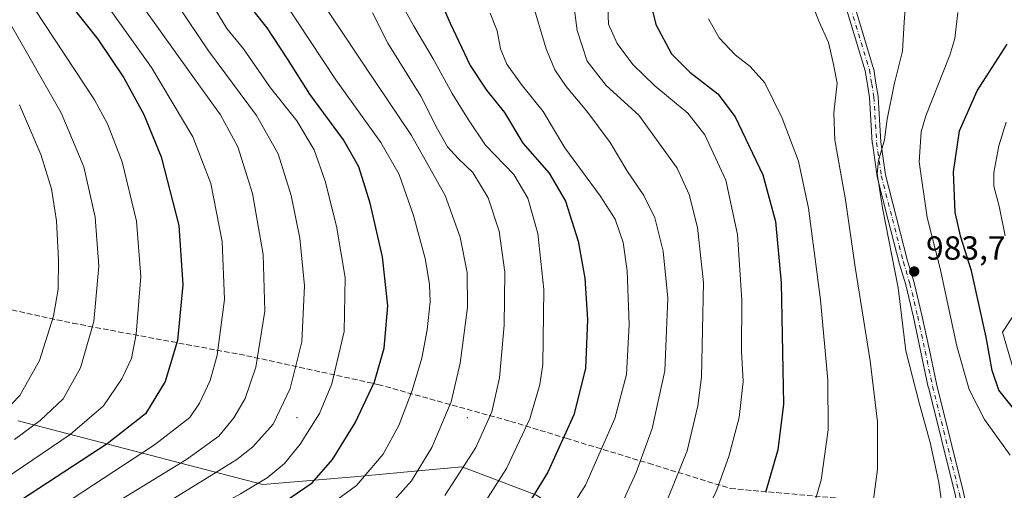
# Model space of a CAD drawing. Units: metres. Extents: x 617049 to 620483, y 4766449 to 4768821.
# Drawn here: x 618688 to 618983, y 4767448 to 4767589 of the extents above; entities that cross this region are included whole.
import ezdxf

# ---------------------------------------------------------------- set-up
doc = ezdxf.new("R2010")
doc.units = ezdxf.units.M
doc.header["$MEASUREMENT"] = 0
doc.linetypes.add('DGN Style 3', pattern=[2.307223, 1.648017, -0.659207])
doc.linetypes.add('DGN Style 4', pattern=[2.638475, 1.318413, -0.659207, 0.001648, -0.659207])
for name, color, linetype, lineweight in [('Arbolado forestal CxS', 92, 'Continuous', 0), ('Camino Cxs', 7, 'Continuous', 0), ('Camino eje', 30, 'DGN Style 4', 13), ('Centroide de Edificación ligera', 7, 'Continuous', 0), ('Curva de nivel maestra', 30, 'Continuous', 30), ('Curva de nivel normal', 30, 'Continuous', 0), ('Matorral CxS', 135, 'Continuous', 0), ('Pastizal CxS', 92, 'Continuous', 0), ('Punto de cota en terreno', 7, 'Continuous', 0), ('Rótulo de punto de cota en terreno', 7, 'Continuous', 0), ('Senda', 7, 'DGN Style 3', 0)]:
    doc.layers.add(name, color=color, linetype=linetype, lineweight=lineweight)
doc.styles.add('Style-Arial', font='txt')

# ---------------------------------------------------------------- blocks, each defined once
blk = doc.blocks.new('*U8')
at = {"layer": 'Pastizal CxS', "color": 92, "linetype": 'Continuous', "lineweight": 0}
for points in [[(619012.9183, 4767542.0559, 960.4186), (618982.3529, 4767495.5995, 973.0033), (618988.4653, 4767474.8145, 972.3013)], [(618842.7879, 4767446.7161, 1026.2166), (618828.8477, 4767452.0555, 1032.7744), (618823.5477, 4767454.0861, 1035.2362), (618820.4373, 4767455.2785, 1036.7632), (618804.0779, 4767453.7519, 1042.5596), (618788.0999, 4767452.2609, 1047.5877), (618760.8301, 4767449.9543, 1056.2653), (618733.5301, 4767457.0431, 1067.8641), (618729.7561, 4767458.0227, 1069.4718), (618687.5049, 4767468.9941, 1089.1273)]]:
    blk.add_polyline3d(points, dxfattribs=at)
blk = doc.blocks.new('5PATER')
at = {"layer": 'Punto de cota en terreno', "linetype": 'Continuous', "lineweight": 0}
h = blk.add_hatch(color=51, dxfattribs=at)
edge = h.paths.add_edge_path()
edge.add_ellipse((0, 0), major_axis=(-0.11, -0.111), ratio=0.999422, start_angle=0, end_angle=360)

msp = doc.modelspace()

# ---------------------------------------------------------------- linework, layer by layer
at = {"layer": 'Arbolado forestal CxS', "color": 92, "linetype": 'Continuous', "lineweight": 0}
for points in [[(618988.4653, 4767474.8145, 972.3013), (618982.3529, 4767495.5995, 973.0033), (619012.9183, 4767542.0559, 960.4186)], [(619012.9183, 4767542.0559, 960.4186), (618982.3529, 4767495.5995, 973.0033), (618988.4653, 4767474.8145, 972.3013)]]:
    msp.add_polyline3d(points, dxfattribs=at)
at = {"layer": 'Camino Cxs', "color": 7, "linetype": 'Continuous', "lineweight": 0}
for points in [[(618968.1621, 4767446.9773, 984.414), (618960.1489, 4767479.0701, 984.1814), (618960.1385, 4767479.1147, 984.1819), (618957.9085, 4767489.5947, 984.0886), (618955.6871, 4767500.0533, 984.4454), (618953.3643, 4767509.7227, 984.6793), (618951.4291, 4767516.2243, 984.9055), (618951.4161, 4767516.2719, 984.9078), (618948.1209, 4767529.1069, 985.413), (618944.8009, 4767542.0521, 985.9701), (618944.7799, 4767542.1495, 985.9674), (618944.7729, 4767542.1937, 985.9653), (618943.3729, 4767552.1287, 986.0293), (618943.3625, 4767552.2303, 986.0303), (618942.5265, 4767565.8155, 986.9572), (618941.8919, 4767569.7167, 987.3031), (618941.2359, 4767573.7657, 987.6038), (618935.6083, 4767592.2665, 988.4146)], [(618970.0617, 4767437.7105, 984.5443), (618969.0917, 4767442.4341, 984.4989), (618968.1621, 4767446.9773, 984.414), (618960.1489, 4767479.0701, 984.1814), (618960.1385, 4767479.1147, 984.1819), (618957.9085, 4767489.5947, 984.0886), (618955.6871, 4767500.0533, 984.4454), (618953.3643, 4767509.7227, 984.6793), (618951.4291, 4767516.2243, 984.9055), (618951.4161, 4767516.2719, 984.9078), (618948.1209, 4767529.1069, 985.413), (618944.8009, 4767542.0521, 985.9701), (618944.7799, 4767542.1495, 985.9674), (618944.7729, 4767542.1937, 985.9653), (618943.3729, 4767552.1287, 986.0293), (618943.3625, 4767552.2303, 986.0303), (618942.5265, 4767565.8155, 986.9572), (618941.8919, 4767569.7167, 987.3031), (618941.2359, 4767573.7657, 987.6038), (618935.6083, 4767592.2665, 988.4146)], [(618938.0789, 4767593.0785, 988.0485), (618943.7489, 4767574.4385, 987.0286), (618943.7869, 4767574.2769, 987.0156), (618944.4583, 4767570.1335, 986.7459), (618945.1033, 4767566.1689, 986.4468), (618945.1177, 4767566.0399, 986.4363), (618945.9545, 4767552.4409, 985.3824), (618947.3373, 4767542.6281, 985.042), (618950.6393, 4767529.7533, 984.6349), (618953.9283, 4767516.9423, 984.0821), (618955.8661, 4767510.4311, 983.9735), (618955.8843, 4767510.3639, 983.972), (618958.2193, 4767500.6437, 983.5888), (618958.2269, 4767500.6103, 983.5876), (618960.4517, 4767490.1355, 983.5142), (618962.6769, 4767479.6779, 983.4391), (618970.6915, 4767447.5801, 984.1373)], [(618938.0789, 4767593.0785, 988.0485), (618943.7489, 4767574.4385, 987.0286), (618943.7869, 4767574.2769, 987.0156), (618944.4583, 4767570.1335, 986.7459), (618945.1033, 4767566.1689, 986.4468), (618945.1177, 4767566.0399, 986.4363), (618945.9545, 4767552.4409, 985.3824), (618947.3373, 4767542.6281, 985.042), (618950.6393, 4767529.7533, 984.6349), (618953.9283, 4767516.9423, 984.0821), (618955.8661, 4767510.4311, 983.9735), (618955.8843, 4767510.3639, 983.972), (618958.2193, 4767500.6437, 983.5888), (618958.2269, 4767500.6103, 983.5876), (618960.4517, 4767490.1355, 983.5142), (618962.6769, 4767479.6779, 983.4391), (618970.6915, 4767447.5801, 984.1373), (618970.7037, 4767447.5257, 984.1385), (618971.6385, 4767442.9563, 984.2338), (618972.687, 4767437.8511, 984.3485), (618973.1501, 4767436.6001, 984.3246)]]:
    msp.add_polyline3d(points, dxfattribs=at)
at = {"layer": 'Camino eje', "color": 30, "linetype": 'DGN Style 4', "lineweight": 13}
msp.add_polyline3d([(618936.8351, 4767592.7001, 988.1744), (618942.5051, 4767574.0601, 987.1748), (618943.1751, 4767569.9251, 986.9549), (618943.8201, 4767565.9601, 986.6977), (618944.6601, 4767552.3101, 985.7043), (618946.0601, 4767542.3751, 985.4993), (618949.3801, 4767529.4301, 985.0202), (618952.6751, 4767516.5951, 984.4112), (618954.6201, 4767510.0601, 984.3225), (618956.9551, 4767500.3401, 983.9863), (618959.1801, 4767489.8651, 983.8004), (618961.4101, 4767479.3851, 983.8084), (618969.4301, 4767447.2651, 984.2763), (618970.3651, 4767442.6951, 984.3671), (618971.8283, 4767435.5701, 984.4069)], dxfattribs=at)
at = {"layer": 'Centroide de Edificación ligera', "color": 7, "linetype": 'Continuous', "lineweight": 0}
for p in [(618771, 4767470, 1058.3615), (618822, 4767470, 1038.3925)]:
    msp.add_point(p, dxfattribs=at)
at = {"layer": 'Curva de nivel maestra', "color": 30, "linetype": 'Continuous', "lineweight": 30, "flags": 128}
for points, elevation in [([(618682.49, 4767381.1901), (618705.82, 4767402.4001), (618729.8, 4767422.1601), (618748.39, 4767434.3301), (618766.82, 4767444.4901), (618775.57, 4767450.4201), (618781.7, 4767457.4601), (618788.47, 4767468.3801), (618794.27, 4767480.6601), (618797.13, 4767490.8101), (618798.19, 4767503.4401), (618796.6, 4767518.1501), (618792.96, 4767534.1701), (618789.52, 4767545.0801), (618784.96, 4767553.1801), (618774.88, 4767566.7801), (618768.18, 4767577.4001), (618762.1, 4767586.6601), (618751.23, 4767600.4501)], 1050), ([(618698.86, 4767599.0001), (618711.32, 4767583.2601), (618719.18, 4767571.6801), (618725.18, 4767560.6801), (618730.3, 4767548.0501), (618735.61, 4767527.4501), (618736.85, 4767509.6901), (618735.22, 4767493.0401), (618731.55, 4767480.7701), (618725.6, 4767471.1401), (618714.16, 4767462.1201), (618685.85, 4767443.7101)], 1075), ([(618876.16, 4767597.5201), (618878.48, 4767587.7101), (618883.25, 4767578.8801), (618888.72, 4767573.3701), (618897.1, 4767566.9401), (618902.32, 4767560.0201), (618910.6, 4767542.6701), (618914.31, 4767528.6401), (618916.06, 4767510.3401), (618916.46, 4767489.5301), (618916.74, 4767474.0401), (618915.04, 4767460.3701), (618911.38, 4767447.6001)], 1000), ([(618813.68, 4767595.4901), (618816.91, 4767588.1101), (618822.88, 4767575.4101), (618827.74, 4767567.9701), (618833.16, 4767561.3601), (618838.63, 4767552.1701), (618846.52, 4767543.1901), (618851.46, 4767534.8001), (618855.24, 4767522.8201), (618857.22, 4767511.7401), (618858.06, 4767499.3801), (618857.48, 4767484.7101), (618853.9, 4767470.7701), (618846.11, 4767453.6301), (618838.06, 4767440.4501)], 1025), ([(618986.02, 4767472.1601), (618981.26, 4767478.1701), (618979.22, 4767484.1101), (618977.42, 4767494.0401), (618973.07, 4767513.9401), (618969.85, 4767523.9701), (618968.18, 4767531.3601), (618967.7, 4767543.5801), (618969.43, 4767555.7801), (618974.76, 4767567.7701), (618983.76, 4767581.8101)], 975)]:
    msp.add_lwpolyline(points, dxfattribs=dict(at, elevation=elevation))
at = {"layer": 'Curva de nivel normal', "color": 30, "linetype": 'Continuous', "lineweight": 0, "flags": 128}
for points, elevation in [([(618826.67, 4767443.69), (618833.82, 4767454.7), (618840.77, 4767469.59), (618843.81, 4767479.85), (618844.68, 4767485.92), (618845, 4767508.35), (618843.14, 4767525.13), (618840.13, 4767535.7), (618835.96, 4767542.73), (618827.48, 4767551.54), (618822.36, 4767559.08), (618817.5, 4767566.96), (618811.82, 4767577.34), (618806.02, 4767587.12), (618793.5, 4767609.71)], 1030), ([(618775.42, 4767599.07), (618791.09, 4767575.5), (618805.27, 4767554.48), (618815.36, 4767536.47), (618819.89, 4767524.03), (618822.01, 4767513.46), (618822.08, 4767502.94), (618819.87, 4767486.23), (618817.16, 4767474.71), (618811.44, 4767461.04), (618805.36, 4767451.04), (618800.15, 4767445.28), (618789.5, 4767437.33), (618772.42, 4767427.94), (618756.2, 4767418.04), (618741.46, 4767407.04), (618720.17, 4767390.04), (618696.98, 4767367.47), (618684.21, 4767355.95)], 1040), ([(618684.96, 4767407.82), (618695.66, 4767418.38), (618710.7, 4767430.47), (618731.82, 4767444.36), (618752.99, 4767457.45), (618757.76, 4767461.2), (618763.85, 4767468.04), (618768.98, 4767478.71), (618772.5, 4767492.71), (618773.27, 4767509.38), (618771.83, 4767523.74), (618769.22, 4767536.44), (618765.34, 4767548.98), (618758.89, 4767560.38), (618744.49, 4767579.8), (618732.28, 4767597.94)], 1060), ([(618882.19, 4767445.92), (618887.9, 4767460.03), (618891.09, 4767473.53), (618892.2, 4767482.08), (618892.83, 4767510.46), (618891.03, 4767526.9), (618888.5, 4767536.77), (618884.86, 4767544.62), (618873.46, 4767560.55), (618863.65, 4767569.42), (618857.98, 4767576.73), (618854.97, 4767585.86), (618853.34, 4767598)], 1010), ([(618964.56, 4767441.38), (618963.29, 4767450.59), (618960.66, 4767462.52), (618957.49, 4767474.02), (618953.39, 4767489.92), (618951.1, 4767508.8), (618946.39, 4767532.74), (618944.81, 4767543.06), (618945.17, 4767546.98), (618947.03, 4767553.1), (618947.82, 4767559.31), (618949.91, 4767569.72), (618952.36, 4767579.72), (618952.88, 4767588.38), (618953.64, 4767597.77)], 985), ([(618677.26, 4767426.37), (618694.7, 4767439.74), (618728.28, 4767461.82), (618738.95, 4767469.98), (618741.78, 4767474.28), (618745.05, 4767481.08), (618747.11, 4767488.66), (618749.31, 4767505.38), (618748.62, 4767522.65), (618745.17, 4767540.11), (618739.79, 4767554.01), (618727.48, 4767574.8), (618712.99, 4767595.16)], 1070), ([(618685.09, 4767370.25), (618708.31, 4767392.02), (618739.96, 4767418.18), (618753.53, 4767427.12), (618775.1, 4767439.62), (618788.83, 4767449.69), (618796.83, 4767459.03), (618801.54, 4767467.66), (618805.54, 4767478.05), (618808.43, 4767487.75), (618810.03, 4767496.3), (618810.88, 4767504.66), (618810.74, 4767509.96), (618809.43, 4767517.65), (618805.92, 4767530.46), (618801.66, 4767542.79), (618796.1, 4767552.31), (618782.61, 4767571.11), (618767.31, 4767594.33)], 1045), ([(618841.4, 4767594.7), (618845.64, 4767580.42), (618848.26, 4767574.05), (618851.66, 4767569.11), (618857.85, 4767561.71), (618864.86, 4767552.29), (618869.82, 4767544), (618874.94, 4767536.48), (618878.18, 4767529.82), (618880.7, 4767519.83), (618882.06, 4767505.77), (618881.2, 4767483.93), (618877.44, 4767466.67), (618872.65, 4767453.54), (618867.91, 4767443.25)], 1015), ([(618683.48, 4767451.6), (618703.11, 4767464.88), (618713.07, 4767473.54), (618718.59, 4767481.58), (618721.46, 4767487.71), (618722.8, 4767494.92), (618724.2, 4767512.24), (618722.96, 4767528.8), (618718.64, 4767546.52), (618714.24, 4767557.94), (618710.39, 4767565.12), (618692.42, 4767592.38)], 1080), ([(618685.78, 4767396.07), (618699.2, 4767409.15), (618719.56, 4767425.71), (618741.29, 4767440.15), (618754.12, 4767447.12), (618762.08, 4767451.9), (618767.24, 4767456.21), (618771.97, 4767462.06), (618777.75, 4767471.21), (618781.44, 4767480.04), (618785.12, 4767495.71), (618785.49, 4767511.95), (618782.82, 4767527.29), (618779.42, 4767540.8), (618776.14, 4767550.14), (618770.96, 4767558.86), (618763.1, 4767568.67), (618754.95, 4767580.37), (618749.97, 4767586.5), (618746.44, 4767592.4)], 1055), ([(618725.26, 4767592.48), (618740.33, 4767571.38), (618748.08, 4767560.6), (618753.32, 4767551.04), (618757.64, 4767537.02), (618760.93, 4767518.78), (618761.34, 4767501.88), (618758.72, 4767485.12), (618755.53, 4767475.69), (618752.12, 4767469.9), (618747.62, 4767464.47), (618737.88, 4767457.41), (618710.4, 4767440.54), (618696.3, 4767430.98), (618687.82, 4767423.61)], 1065), ([(618815.32, 4767446.69), (618824.56, 4767460.98), (618829.37, 4767471.74), (618831.68, 4767481.85), (618833.09, 4767497.64), (618833.31, 4767513.48), (618831.54, 4767525.75), (618828.32, 4767535.74), (618823.71, 4767543.4), (618819.33, 4767547.54), (618816.13, 4767551.02), (618813.07, 4767556.29), (618808.15, 4767566.21), (618798.19, 4767582.07), (618793.59, 4767591.16)], 1035), ([(618828.85, 4767591.05), (618830.95, 4767585.72), (618831.94, 4767580.39), (618833.9, 4767575.74), (618838.21, 4767569.76), (618844.77, 4767561.65), (618851.21, 4767550.7), (618861.88, 4767536.38), (618866.3, 4767529.38), (618868.68, 4767522.38), (618869.92, 4767513.92), (618870.5, 4767497.88), (618869.71, 4767482.92), (618866.24, 4767469.71), (618857.44, 4767449.71), (618847.82, 4767434.71)], 1020), ([(618893.04, 4767440.04), (618896.8, 4767448.37), (618900.37, 4767458.37), (618903.43, 4767469.96), (618904.63, 4767480.78), (618904.15, 4767489.82), (618904.28, 4767505.09), (618903, 4767524.84), (618899.44, 4767541.02), (618893.14, 4767554.63), (618888.09, 4767561.16), (618878.26, 4767569.3), (618871.59, 4767575.71), (618866.88, 4767581.96), (618864.37, 4767587.72), (618864.18, 4767592.72)], 1005), ([(618942.21, 4767434.04), (618944.95, 4767454.52), (618944.91, 4767468.7), (618942.69, 4767487.02), (618938.18, 4767514.98), (618935.28, 4767535.13), (618932.17, 4767553.05), (618931.8, 4767561.21), (618932.8, 4767570.06), (618931.61, 4767576.22), (618930.23, 4767582.26), (618927.34, 4767588.66), (618925.84, 4767592.6)], 990), ([(618984.66, 4767458.76), (618976.94, 4767469.37), (618972.34, 4767478.37), (618968.64, 4767491.34), (618963.67, 4767514.62), (618959.83, 4767529.84), (618957.42, 4767546.5), (618958.01, 4767555.52), (618959.44, 4767560.36), (618966.59, 4767578.44), (618968.04, 4767583.51), (618968.98, 4767591.3)], 980), ([(618894.28, 4767589.36), (618897.45, 4767583.72), (618902.3, 4767578.59), (618906.73, 4767575.1), (618911.13, 4767570.2), (618916.35, 4767559.62), (618921.25, 4767546.78), (618924.26, 4767532.64), (618927.82, 4767505.26), (618930.07, 4767481.16), (618930.11, 4767466.3), (618928.02, 4767451.27), (618923.62, 4767436.5)], 995), ([(618686.38, 4767463.4), (618694.03, 4767469.07), (618700.95, 4767475.56), (618706.19, 4767484.92), (618710.2, 4767498.71), (618711.69, 4767515.3), (618710.54, 4767530), (618707.12, 4767545.02), (618700.35, 4767561.25), (618685.49, 4767587.24)], 1085), ([(618680.46, 4767468.96), (618687.95, 4767476.6), (618693.89, 4767487.04), (618698.04, 4767500.39), (618699.44, 4767508.47), (618699.62, 4767517.18), (618699.02, 4767528.91), (618697.45, 4767538.49), (618694.26, 4767548.72), (618687.93, 4767563.58)], 1090), ([(618983.14, 4767524.37), (618981.39, 4767533.3), (618979.76, 4767539.3), (618979.76, 4767543.35), (618981.24, 4767551.38), (618983.44, 4767558.38)], 970)]:
    msp.add_lwpolyline(points, dxfattribs=dict(at, elevation=elevation))
at = {"layer": 'Matorral CxS', "color": 135, "linetype": 'Continuous', "lineweight": 0}
for points in [[(618687.5049, 4767468.9941, 1089.1273), (618729.7561, 4767458.0227, 1069.4718), (618733.5301, 4767457.0431, 1067.8641), (618760.8301, 4767449.9543, 1056.2653), (618788.0999, 4767452.2609, 1047.5877), (618804.0779, 4767453.7519, 1042.5596), (618820.4373, 4767455.2785, 1036.7632), (618823.5477, 4767454.0861, 1035.2362), (618828.8477, 4767452.0555, 1032.7744), (618842.7879, 4767446.7161, 1026.2166)], [(618780.9765, 4767307.2297, 985.9216), (618762.3345, 4767304.5359, 990.5354), (618755.1825, 4767315.8633, 998.5555), (618747.9951, 4767329.7283, 1007.0267), (618752.9335, 4767339.3293, 1009.058), (618773.1263, 4767347.8831, 1006.0253), (618799.6673, 4767356.5299, 1002.5366), (618822.0595, 4767372.9323, 1003.7848), (618856.5687, 4767389.3571, 1001.2947), (618903.7509, 4767403.1557, 994.6598), (618916.2513, 4767416.6765, 994.8471), (618904.7121, 4767424.1273, 999.5708), (618884.3045, 4767430.1781, 1007.3036), (618859.4617, 4767435.5291, 1017.5605), (618842.7879, 4767446.7161, 1026.2166), (618828.8477, 4767452.0555, 1032.7744), (618823.5477, 4767454.0861, 1035.2362), (618820.4373, 4767455.2785, 1036.7632), (618804.0779, 4767453.7519, 1042.5596), (618788.0999, 4767452.2609, 1047.5877), (618760.8301, 4767449.9543, 1056.2653), (618733.5301, 4767457.0431, 1067.8641), (618729.7561, 4767458.0227, 1069.4718), (618687.5049, 4767468.9941, 1089.1273)]]:
    msp.add_polyline3d(points, dxfattribs=at)
at = {"layer": 'Pastizal CxS', "color": 92, "linetype": 'Continuous', "lineweight": 0}
for points in [[(619012.9183, 4767542.0559, 960.4186), (618982.3529, 4767495.5995, 973.0033), (618988.4653, 4767474.8145, 972.3013)], [(618780.9765, 4767307.2297, 985.9216), (618762.3345, 4767304.5359, 990.5354), (618755.1825, 4767315.8633, 998.5555), (618747.9951, 4767329.7283, 1007.0267), (618752.9335, 4767339.3293, 1009.058), (618773.1263, 4767347.8831, 1006.0253), (618799.6673, 4767356.5299, 1002.5366), (618822.0595, 4767372.9323, 1003.7848), (618856.5687, 4767389.3571, 1001.2947), (618903.7509, 4767403.1557, 994.6598), (618916.2513, 4767416.6765, 994.8471), (618904.7121, 4767424.1273, 999.5708), (618884.3045, 4767430.1781, 1007.3036), (618859.4617, 4767435.5291, 1017.5605), (618842.7879, 4767446.7161, 1026.2166), (618828.8477, 4767452.0555, 1032.7744), (618823.5477, 4767454.0861, 1035.2362), (618820.4373, 4767455.2785, 1036.7632), (618804.0779, 4767453.7519, 1042.5596), (618788.0999, 4767452.2609, 1047.5877), (618760.8301, 4767449.9543, 1056.2653), (618733.5301, 4767457.0431, 1067.8641), (618729.7561, 4767458.0227, 1069.4718), (618687.5049, 4767468.9941, 1089.1273)]]:
    msp.add_polyline3d(points, dxfattribs=at)
at = {"layer": 'Senda', "color": 7, "linetype": 'DGN Style 3', "lineweight": 0}
msp.add_polyline3d([(618515.9348, 4767605.4625, 1150.4536), (618528.4374, 4767586.3505, 1146.8825), (618533.5781, 4767575.0645, 1146.0276), (618539.3791, 4767569.8664, 1144.786), (618573.9512, 4767550.7485, 1135.1752), (618586.8828, 4767539.7866, 1131.0681), (618612.5141, 4767520.9026, 1123.5301), (618640.4753, 4767510.0129, 1113.8538), (618653.8488, 4767506.457, 1108.3331), (618667.5492, 4767506.1284, 1102.7848), (618703.8335, 4767498.2272, 1088.1348), (618755.9297, 4767488.5125, 1067.1596), (618795.2733, 4767479.9095, 1050.1669), (618835.0263, 4767468.8478, 1032.9456), (618851.6981, 4767463.785, 1025.3458), (618876.337, 4767456.3027, 1014.6274), (618900.8189, 4767448.7638, 1004.2815), (618944.8319, 4767444.7974, 990.1204), (618964.2938, 4767437.5834, 985.1894)], dxfattribs=at)

# ---------------------------------------------------------------- block references
at = {"layer": 'Pastizal CxS', "color": 92, "linetype": 'Continuous', "lineweight": 0}
msp.add_blockref('*U8', (0, 0), dxfattribs=at)
at = {"layer": 'Punto de cota en terreno', "color": 7, "linetype": 'Continuous', "lineweight": 0, "xscale": 10, "yscale": 10, "zscale": 10}
msp.add_blockref('5PATER', (618955.91, 4767513.72, 983.7), dxfattribs=at)

# ---------------------------------------------------------------- texts
at = {"layer": 'Rótulo de punto de cota en terreno', "color": 7, "linetype": 'Continuous', "lineweight": 0, "style": 'Style-Arial'}
msp.add_text('983,7', height=7, dxfattribs=at).set_placement((618959.4378, 4767517.2478))

doc.saveas('drawing.dxf')
